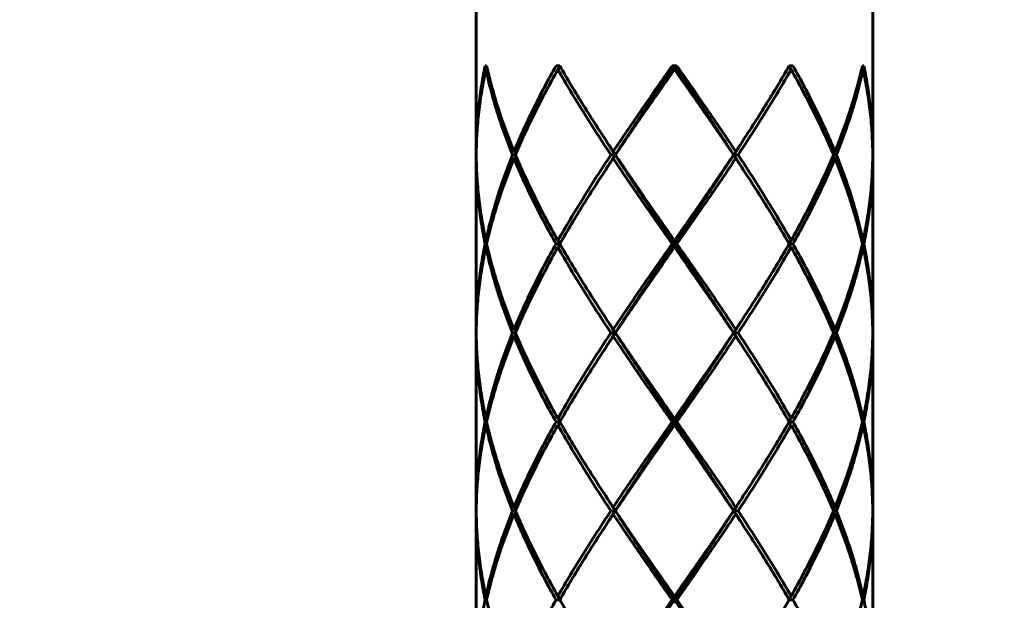
# Model space of a CAD drawing. Units: millimetres. Extents: x 108.1 to 152.1, y 160.6 to 217.5.
# Drawn here: x 124.5 to 125.3, y 186.4 to 186.9 of the extents above; entities that cross this region are included whole.
import ezdxf

# ---------------------------------------------------------------- set-up
doc = ezdxf.new("R2010")
doc.units = ezdxf.units.MM
doc.linetypes.add('K5LT_BASIC', pattern=[0])
doc.linetypes.add('K5LT_THIN', pattern=[0])
doc.layers.add('Системный слой', color=7, linetype='Continuous')
doc.styles.add('KDIMTEXTSTYLE', font='GOST_AU.SHX', dxfattribs={"width": 0.96, "oblique": 15, "height": 5})
doc.styles.add('KTEXTSTYLE', font='GOST_AU.SHX', dxfattribs={"width": 0.96, "height": 5})
doc.dimstyles.new('KDIMSTYLE (0.01)', dxfattribs={"dimtxt": 5, "dimasz": 1, "dimexe": 2, "dimexo": 0, "dimgap": 1, "dimtad": 1, "dimlfac": 100, "dimtxsty": 'KDIMTEXTSTYLE', "dimsah": 1, "dimcen": 0, "dimdle": 1, "dimadec": 0, "dimazin": 0, "dimtfac": 0.667, "dimtmove": 0, "dimatfit": 3, "dimfxl": 1, "dimtvp": 1, "dimtolj": 1, "dimtzin": 0, "dimarcsym": 0})

# ---------------------------------------------------------------- blocks, each defined once
blk = doc.blocks.new('D2')
at = {"layer": 'Системный слой'}
for points in [[(150.72625, 201.37719), (150.06798, 206.37719), (149.40972, 201.37719), (150.06798, 201.87719)], [(150.06798, 160.56719), (150.72625, 165.56719), (150.06798, 165.06719), (149.40972, 165.56719)]]:
    blk.add_hatch(color=7, dxfattribs=at).paths.add_polyline_path(points)
at = {"layer": 'Системный слой', "color": 7, "linetype": 'K5LT_THIN', "lineweight": 18}
for p, q in [((124.58591, 206.37719), (152.06798, 206.37719)), ((149.40972, 201.37719), (150.06798, 206.37719)), ((150.06798, 206.37719), (150.72625, 201.37719)), ((150.06798, 206.37719), (150.06798, 160.56719)), ((150.06798, 201.87719), (149.40972, 201.37719)), ((150.72625, 201.37719), (150.06798, 201.87719)), ((150.06798, 160.56719), (149.40972, 165.56719)), ((149.40972, 165.56719), (150.06798, 165.06719)), ((150.06798, 165.06719), (150.72625, 165.56719)), ((150.72625, 165.56719), (150.06798, 160.56719)), ((121.50549, 160.56719), (152.06798, 160.56719))]:
    blk.add_line(p, q, dxfattribs=at)
blk.add_wipeout([(149.06798, 176.41063), (141.93217, 176.41063), (141.93217, 189.96883), (149.06798, 189.96883)]).dxf.layer = 'Системный слой'
at = {"layer": 'Системный слой', "color": 7, "insert": (142.5334, 176.41063), "char_height": 5, "attachment_point": 1, "rotation": 90, "style": 'KTEXTSTYLE'}
blk.add_mtext('\\H3.5;\\W0.965;\\Q15;\\Q15;\\H5.00;4580', dxfattribs=at)
blk = doc.blocks.new('KDIMARROW_01')
at = {"layer": 'Системный слой'}
blk.add_hatch(color=0, dxfattribs=at).paths.add_polyline_path([(0, 0), (-5, 0.65826), (-4.5, 0), (-5, -0.65826)])
at = {"layer": 'Системный слой', "color": 0, "linetype": 'K5LT_THIN', "lineweight": 18}
for p, q in [((-4.5, 0), (-5, 0.65826)), ((-5, 0.65826), (0, 0)), ((0, 0), (-5, -0.65826)), ((-5, -0.65826), (-4.5, 0)), ((0, 0), (-1, 0))]:
    blk.add_line(p, q, dxfattribs=at)

msp = doc.modelspace()

# ---------------------------------------------------------------- linework, layer by layer
at = {"layer": 'Системный слой', "color": 150, "linetype": 'K5LT_BASIC', "lineweight": 60, "true_color": 0x0080ff}
for p, q in [((124.86091, 186.97693), (124.86091, 186.77746)), ((125.16091, 186.97693), (125.16091, 186.77746)), ((124.86882, 186.84219), (124.8677, 186.84219)), ((124.86825, 186.8396), (124.86928, 186.84015)), ((124.92421, 186.84219), (124.92128, 186.84219)), ((125.01272, 186.84219), (125.00909, 186.84219)), ((125.01091, 186.8396), (125.01091, 186.84219)), ((125.10054, 186.84219), (125.0976, 186.84219)), ((125.15356, 186.8396), (125.15253, 186.84015)), ((125.15411, 186.84219), (125.15299, 186.84219)), ((124.86091, 186.77746), (124.86095, 186.77743)), ((124.89063, 186.77486), (124.88849, 186.77486)), ((124.9661, 186.77486), (124.96283, 186.77486)), ((124.96628, 186.77486), (124.9661, 186.77486)), ((125.05571, 186.77486), (125.05553, 186.77486)), ((125.05898, 186.77486), (125.05571, 186.77486)), ((125.13118, 186.77486), (125.13332, 186.77486)), ((125.16091, 186.77746), (125.16086, 186.77743)), ((124.86091, 186.77227), (124.86095, 186.77229)), ((124.86091, 186.77227), (124.86091, 186.64279)), ((125.16091, 186.77227), (125.16086, 186.77229)), ((125.16091, 186.77227), (125.16091, 186.64279)), ((124.86882, 186.70753), (124.8677, 186.70753)), ((124.86825, 186.71012), (124.86928, 186.70957)), ((124.92421, 186.70753), (124.92128, 186.70753)), ((125.01091, 186.70753), (125.00909, 186.70753)), ((125.01091, 186.71012), (125.01091, 186.70753)), ((125.01091, 186.70493), (125.01091, 186.70753)), ((125.01272, 186.70753), (125.01091, 186.70753)), ((125.10054, 186.70753), (125.0976, 186.70753)), ((125.15356, 186.71012), (125.15253, 186.70957)), ((125.15299, 186.70753), (125.15411, 186.70753)), ((124.86825, 186.70493), (124.86928, 186.70548)), ((125.15356, 186.70493), (125.15253, 186.70548)), ((124.86091, 186.64279), (124.86095, 186.64277)), ((124.89063, 186.64019), (124.88849, 186.64019)), ((124.9661, 186.64019), (124.96283, 186.64019)), ((124.96628, 186.64019), (124.9661, 186.64019)), ((125.05571, 186.64019), (125.05553, 186.64019)), ((125.05898, 186.64019), (125.05571, 186.64019)), ((125.13332, 186.64019), (125.13118, 186.64019)), ((125.16091, 186.64279), (125.16086, 186.64277)), ((124.86091, 186.6376), (124.86095, 186.63762)), ((124.86091, 186.6376), (124.86091, 186.50812)), ((125.16091, 186.6376), (125.16086, 186.63762)), ((125.16091, 186.6376), (125.16091, 186.50812)), ((124.86882, 186.57286), (124.8677, 186.57286)), ((124.86825, 186.57546), (124.86928, 186.57491)), ((124.92421, 186.57286), (124.92128, 186.57286)), ((125.01091, 186.57286), (125.00909, 186.57286)), ((125.01091, 186.57546), (125.01091, 186.57286)), ((125.01091, 186.57027), (125.01091, 186.57286)), ((125.01272, 186.57286), (125.01091, 186.57286)), ((125.10054, 186.57286), (125.0976, 186.57286)), ((125.15253, 186.57491), (125.15356, 186.57546)), ((125.15411, 186.57286), (125.15299, 186.57286)), ((124.86825, 186.57027), (124.86928, 186.57082)), ((125.15253, 186.57082), (125.15356, 186.57027)), ((124.86091, 186.50812), (124.86095, 186.5081)), ((124.89063, 186.50553), (124.88849, 186.50553)), ((124.9661, 186.50553), (124.96283, 186.50553)), ((124.96628, 186.50553), (124.9661, 186.50553)), ((125.05571, 186.50553), (125.05553, 186.50553)), ((125.05898, 186.50553), (125.05571, 186.50553)), ((125.13332, 186.50553), (125.13118, 186.50553)), ((125.16086, 186.5081), (125.16091, 186.50812)), ((124.86091, 186.50293), (124.86095, 186.50295)), ((124.86091, 186.50293), (124.86091, 186.37346)), ((125.16086, 186.50295), (125.16091, 186.50293)), ((125.16091, 186.50293), (125.16091, 186.37346)), ((124.86882, 186.43819), (124.8677, 186.43819)), ((124.86825, 186.44079), (124.86928, 186.44024)), ((124.92421, 186.43819), (124.92128, 186.43819)), ((125.01091, 186.43819), (125.00909, 186.43819)), ((125.01091, 186.44079), (125.01091, 186.43819)), ((125.01272, 186.43819), (125.01091, 186.43819)), ((125.01091, 186.4356), (125.01091, 186.43819)), ((125.10054, 186.43819), (125.0976, 186.43819)), ((125.15356, 186.44079), (125.15253, 186.44024)), ((125.15411, 186.43819), (125.15299, 186.43819))]:
    msp.add_line(p, q, dxfattribs=at)
for centre, radius, start, end in [((124.81134, 186.89868), 0.14865, 301.74458, 302.52479), ((125.21047, 186.89868), 0.14865, 237.47521, 238.25542), ((124.81136, 186.51641), 0.14861, 57.47512, 58.25551), ((124.81134, 186.38171), 0.14865, 57.47521, 58.25542), ((125.21045, 186.38174), 0.14861, 121.74449, 122.52488)]:
    msp.add_arc(centre, radius, start, end, dxfattribs=at)
for points in [[(124.8677, 186.84219), (124.86657, 186.8368), (124.8646, 186.82601), (124.86247, 186.80982), (124.86119, 186.79364), (124.86091, 186.78285), (124.86091, 186.77746)], [(124.86882, 186.84219), (124.87003, 186.8368), (124.87272, 186.82601), (124.87754, 186.80982), (124.88313, 186.79364), (124.88733, 186.78285), (124.88955, 186.77746)], [(124.92128, 186.84219), (124.91825, 186.8368), (124.91236, 186.82601), (124.9041, 186.80982), (124.89644, 186.79364), (124.89177, 186.78285), (124.88955, 186.77746)], [(124.92274, 186.8396), (124.9234, 186.84016), (124.92406, 186.84074), (124.92471, 186.84132)], [(124.92421, 186.84219), (124.92706, 186.83721), (124.9329, 186.82723), (124.94204, 186.81227), (124.95151, 186.79731), (124.95802, 186.78733), (124.96131, 186.78234)], [(125.00909, 186.84219), (125.00531, 186.8368), (124.99777, 186.82601), (124.98652, 186.80982), (124.97541, 186.79364), (124.96814, 186.78285), (124.96455, 186.77746)], [(124.9661, 186.77486), (124.96971, 186.78047), (124.97702, 186.79169), (124.9882, 186.80853), (124.99952, 186.82536), (125.00711, 186.83658), (125.01091, 186.84219)], [(125.05571, 186.77486), (125.0521, 186.78047), (125.04479, 186.79169), (125.03361, 186.80853), (125.02229, 186.82536), (125.0147, 186.83658), (125.01091, 186.84219)], [(125.01272, 186.84219), (125.0165, 186.8368), (125.02404, 186.82601), (125.03529, 186.80982), (125.0464, 186.79364), (125.05367, 186.78285), (125.05726, 186.77746)], [(125.0976, 186.84219), (125.09475, 186.83721), (125.08891, 186.82723), (125.07977, 186.81227), (125.0703, 186.79731), (125.06379, 186.78733), (125.0605, 186.78234)], [(125.09907, 186.8396), (125.09841, 186.84016), (125.09775, 186.84074), (125.0971, 186.84132)], [(125.10054, 186.84219), (125.10356, 186.8368), (125.10945, 186.82601), (125.11771, 186.80982), (125.12537, 186.79364), (125.13004, 186.78285), (125.13226, 186.77746)], [(125.15299, 186.84219), (125.15178, 186.8368), (125.14909, 186.82601), (125.14427, 186.80982), (125.13869, 186.79364), (125.13448, 186.78285), (125.13226, 186.77746)], [(125.15411, 186.84219), (125.15524, 186.8368), (125.15721, 186.82601), (125.15934, 186.80982), (125.16062, 186.79364), (125.16091, 186.78285), (125.16091, 186.77746)], [(124.86825, 186.8396), (124.86708, 186.8342), (124.86502, 186.82341), (124.86276, 186.80723), (124.86134, 186.79105), (124.86096, 186.78026), (124.86092, 186.77486)], [(124.86825, 186.8396), (124.86941, 186.8342), (124.87202, 186.82341), (124.87672, 186.80723), (124.88218, 186.79105), (124.88631, 186.78026), (124.88849, 186.77486)], [(124.92274, 186.8396), (124.91968, 186.8342), (124.91374, 186.82341), (124.90538, 186.80723), (124.89763, 186.79105), (124.89289, 186.78026), (124.89063, 186.77486)], [(124.92274, 186.8396), (124.92579, 186.8342), (124.93207, 186.82341), (124.94193, 186.80723), (124.95219, 186.79105), (124.95925, 186.78026), (124.96283, 186.77486)], [(125.01091, 186.8396), (125.00713, 186.8342), (124.99958, 186.82341), (124.98832, 186.80723), (124.97718, 186.79105), (124.96989, 186.78026), (124.96628, 186.77486)], [(125.01091, 186.8396), (125.01468, 186.8342), (125.02223, 186.82341), (125.0335, 186.80723), (125.04463, 186.79105), (125.05192, 186.78026), (125.05553, 186.77486)], [(125.09907, 186.8396), (125.09602, 186.8342), (125.08974, 186.82341), (125.07988, 186.80723), (125.06962, 186.79105), (125.06256, 186.78026), (125.05898, 186.77486)], [(125.09907, 186.8396), (125.10213, 186.8342), (125.10807, 186.82341), (125.11643, 186.80723), (125.12419, 186.79105), (125.12893, 186.78026), (125.13118, 186.77486)], [(125.15356, 186.8396), (125.1524, 186.8342), (125.14979, 186.82341), (125.14509, 186.80723), (125.13963, 186.79105), (125.1355, 186.78026), (125.13332, 186.77486)], [(125.15356, 186.8396), (125.15473, 186.8342), (125.15679, 186.82341), (125.15906, 186.80723), (125.16047, 186.79105), (125.16085, 186.78026), (125.16089, 186.77486)], [(124.96131, 186.78234), (124.96239, 186.78071), (124.96347, 186.77908), (124.96455, 186.77746)], [(124.9661, 186.77486), (124.96449, 186.77735), (124.9629, 186.77985), (124.96131, 186.78234)], [(125.05571, 186.77486), (125.05732, 186.77735), (125.05891, 186.77985), (125.0605, 186.78234)], [(125.0605, 186.78234), (125.05942, 186.78071), (125.05834, 186.77908), (125.05726, 186.77746)], [(124.86092, 186.77486), (124.86096, 186.76947), (124.86134, 186.75868), (124.86276, 186.74249), (124.86502, 186.72631), (124.86708, 186.71552), (124.86825, 186.71012)], [(124.88849, 186.77486), (124.88631, 186.76947), (124.88218, 186.75868), (124.87672, 186.74249), (124.87202, 186.72631), (124.86941, 186.71552), (124.86825, 186.71012)], [(124.88955, 186.77746), (124.89013, 186.7771), (124.8907, 186.77674), (124.89127, 186.77638)], [(124.89063, 186.77486), (124.89289, 186.76947), (124.89763, 186.75868), (124.90538, 186.74249), (124.91374, 186.72631), (124.91968, 186.71552), (124.92274, 186.71012)], [(124.96283, 186.77486), (124.95925, 186.76947), (124.95219, 186.75868), (124.94193, 186.74249), (124.93207, 186.72631), (124.92579, 186.71552), (124.92274, 186.71012)], [(124.96131, 186.76738), (124.9629, 186.76987), (124.96449, 186.77237), (124.9661, 186.77486)], [(124.96455, 186.77746), (124.96507, 186.77662), (124.96559, 186.77575), (124.9661, 186.77486)], [(124.96455, 186.77227), (124.96507, 186.77311), (124.96559, 186.77397), (124.9661, 186.77486)], [(125.01091, 186.70753), (125.00711, 186.71314), (124.99952, 186.72436), (124.9882, 186.74119), (124.97702, 186.75803), (124.96971, 186.76925), (124.9661, 186.77486)], [(124.96628, 186.77486), (124.96989, 186.76947), (124.97718, 186.75868), (124.98832, 186.74249), (124.99958, 186.72631), (125.00713, 186.71552), (125.01091, 186.71012)], [(125.05553, 186.77486), (125.05192, 186.76947), (125.04463, 186.75868), (125.0335, 186.74249), (125.02223, 186.72631), (125.01468, 186.71552), (125.01091, 186.71012)], [(125.01091, 186.70753), (125.0147, 186.71314), (125.02229, 186.72436), (125.03361, 186.74119), (125.04479, 186.75803), (125.0521, 186.76925), (125.05571, 186.77486)], [(125.05571, 186.77486), (125.05622, 186.77575), (125.05674, 186.77662), (125.05726, 186.77746)], [(125.0605, 186.76738), (125.05891, 186.76987), (125.05732, 186.77237), (125.05571, 186.77486)], [(125.05571, 186.77486), (125.05622, 186.77397), (125.05674, 186.77311), (125.05726, 186.77227)], [(125.05898, 186.77486), (125.06256, 186.76947), (125.06962, 186.75868), (125.07988, 186.74249), (125.08974, 186.72631), (125.09602, 186.71552), (125.09907, 186.71012)], [(125.13118, 186.77486), (125.12893, 186.76947), (125.12419, 186.75868), (125.11643, 186.74249), (125.10807, 186.72631), (125.10213, 186.71552), (125.09907, 186.71012)], [(125.13226, 186.77746), (125.13169, 186.7771), (125.13111, 186.77674), (125.13054, 186.77638)], [(125.13332, 186.77486), (125.1355, 186.76947), (125.13963, 186.75868), (125.14509, 186.74249), (125.14979, 186.72631), (125.1524, 186.71552), (125.15356, 186.71012)], [(125.16089, 186.77486), (125.16085, 186.76947), (125.16047, 186.75868), (125.15906, 186.74249), (125.15679, 186.72631), (125.15473, 186.71552), (125.15356, 186.71012)], [(124.86091, 186.77227), (124.86091, 186.76687), (124.86119, 186.75608), (124.86247, 186.7399), (124.8646, 186.72371), (124.86657, 186.71292), (124.8677, 186.70753)], [(124.88955, 186.77227), (124.88733, 186.76687), (124.88313, 186.75608), (124.87754, 186.7399), (124.87272, 186.72371), (124.87003, 186.71292), (124.86882, 186.70753)], [(124.88955, 186.77227), (124.89177, 186.76687), (124.89644, 186.75608), (124.9041, 186.7399), (124.91236, 186.72371), (124.91825, 186.71292), (124.92128, 186.70753)], [(124.96131, 186.76738), (124.95802, 186.76239), (124.95151, 186.75242), (124.94204, 186.73745), (124.9329, 186.72249), (124.92706, 186.71252), (124.92421, 186.70753)], [(124.96455, 186.77227), (124.96347, 186.77064), (124.96239, 186.76901), (124.96131, 186.76738)], [(124.96455, 186.77227), (124.96814, 186.76687), (124.97541, 186.75608), (124.98652, 186.7399), (124.99777, 186.72371), (125.00531, 186.71292), (125.00909, 186.70753)], [(125.05726, 186.77227), (125.05367, 186.76687), (125.0464, 186.75608), (125.03529, 186.7399), (125.02404, 186.72371), (125.0165, 186.71292), (125.01272, 186.70753)], [(125.05726, 186.77227), (125.05834, 186.77064), (125.05942, 186.76901), (125.0605, 186.76738)], [(125.0605, 186.76738), (125.06379, 186.76239), (125.0703, 186.75242), (125.07977, 186.73745), (125.08891, 186.72249), (125.09475, 186.71252), (125.0976, 186.70753)], [(125.13226, 186.77227), (125.13004, 186.76687), (125.12537, 186.75608), (125.11771, 186.7399), (125.10945, 186.72371), (125.10356, 186.71292), (125.10054, 186.70753)], [(125.13226, 186.77227), (125.13448, 186.76687), (125.13869, 186.75608), (125.14427, 186.7399), (125.14909, 186.72371), (125.15178, 186.71292), (125.15299, 186.70753)], [(125.16091, 186.77227), (125.16091, 186.76687), (125.16062, 186.75608), (125.15934, 186.7399), (125.15721, 186.72371), (125.15524, 186.71292), (125.15411, 186.70753)], [(124.8677, 186.70753), (124.86657, 186.70213), (124.8646, 186.69134), (124.86247, 186.67516), (124.86119, 186.65897), (124.86091, 186.64818), (124.86091, 186.64279)], [(124.86882, 186.70753), (124.87003, 186.70213), (124.87272, 186.69134), (124.87754, 186.67516), (124.88313, 186.65897), (124.88733, 186.64818), (124.88955, 186.64279)], [(124.92128, 186.70753), (124.91825, 186.70213), (124.91236, 186.69134), (124.9041, 186.67516), (124.89644, 186.65897), (124.89177, 186.64818), (124.88955, 186.64279)], [(124.92274, 186.71012), (124.9234, 186.70956), (124.92406, 186.70898), (124.92471, 186.7084)], [(124.92274, 186.70493), (124.9234, 186.7055), (124.92406, 186.70607), (124.92471, 186.70666)], [(124.92421, 186.70753), (124.92706, 186.70254), (124.9329, 186.69256), (124.94204, 186.6776), (124.95151, 186.66264), (124.95802, 186.65266), (124.96131, 186.64768)], [(125.00909, 186.70753), (125.00531, 186.70213), (124.99777, 186.69134), (124.98652, 186.67516), (124.97541, 186.65897), (124.96814, 186.64818), (124.96455, 186.64279)], [(124.9661, 186.64019), (124.96971, 186.64581), (124.97702, 186.65703), (124.9882, 186.67386), (124.99952, 186.69069), (125.00711, 186.70192), (125.01091, 186.70753)], [(125.05571, 186.64019), (125.0521, 186.64581), (125.04479, 186.65703), (125.03361, 186.67386), (125.02229, 186.69069), (125.0147, 186.70192), (125.01091, 186.70753)], [(125.01272, 186.70753), (125.0165, 186.70213), (125.02404, 186.69134), (125.03529, 186.67516), (125.0464, 186.65897), (125.05367, 186.64818), (125.05726, 186.64279)], [(125.0976, 186.70753), (125.09475, 186.70254), (125.08891, 186.69256), (125.07977, 186.6776), (125.0703, 186.66264), (125.06379, 186.65266), (125.0605, 186.64768)], [(125.0971, 186.7084), (125.09775, 186.70898), (125.09841, 186.70956), (125.09907, 186.71012)], [(125.0971, 186.70666), (125.09775, 186.70607), (125.09841, 186.7055), (125.09907, 186.70493)], [(125.10054, 186.70753), (125.10356, 186.70213), (125.10945, 186.69134), (125.11771, 186.67516), (125.12537, 186.65897), (125.13004, 186.64818), (125.13226, 186.64279)], [(125.15299, 186.70753), (125.15178, 186.70213), (125.14909, 186.69134), (125.14427, 186.67516), (125.13869, 186.65897), (125.13448, 186.64818), (125.13226, 186.64279)], [(125.15411, 186.70753), (125.15524, 186.70213), (125.15721, 186.69134), (125.15934, 186.67516), (125.16062, 186.65897), (125.16091, 186.64818), (125.16091, 186.64279)], [(124.86825, 186.70493), (124.86708, 186.69954), (124.86502, 186.68875), (124.86276, 186.67256), (124.86134, 186.65638), (124.86096, 186.64559), (124.86092, 186.64019)], [(124.86825, 186.70493), (124.86941, 186.69954), (124.87202, 186.68875), (124.87672, 186.67256), (124.88218, 186.65638), (124.88631, 186.64559), (124.88849, 186.64019)], [(124.92274, 186.70493), (124.91968, 186.69954), (124.91374, 186.68875), (124.90538, 186.67256), (124.89763, 186.65638), (124.89289, 186.64559), (124.89063, 186.64019)], [(124.92274, 186.70493), (124.92579, 186.69954), (124.93207, 186.68875), (124.94193, 186.67256), (124.95219, 186.65638), (124.95925, 186.64559), (124.96283, 186.64019)], [(125.01091, 186.70493), (125.00713, 186.69954), (124.99958, 186.68875), (124.98832, 186.67256), (124.97718, 186.65638), (124.96989, 186.64559), (124.96628, 186.64019)], [(125.01091, 186.70493), (125.01468, 186.69954), (125.02223, 186.68875), (125.0335, 186.67256), (125.04463, 186.65638), (125.05192, 186.64559), (125.05553, 186.64019)], [(125.09907, 186.70493), (125.09602, 186.69954), (125.08974, 186.68875), (125.07988, 186.67256), (125.06962, 186.65638), (125.06256, 186.64559), (125.05898, 186.64019)], [(125.09907, 186.70493), (125.10213, 186.69954), (125.10807, 186.68875), (125.11643, 186.67256), (125.12419, 186.65638), (125.12893, 186.64559), (125.13118, 186.64019)], [(125.15356, 186.70493), (125.1524, 186.69954), (125.14979, 186.68875), (125.14509, 186.67256), (125.13963, 186.65638), (125.1355, 186.64559), (125.13332, 186.64019)], [(125.15356, 186.70493), (125.15473, 186.69954), (125.15679, 186.68875), (125.15906, 186.67256), (125.16047, 186.65638), (125.16085, 186.64559), (125.16089, 186.64019)], [(124.9661, 186.64019), (124.96449, 186.64269), (124.9629, 186.64518), (124.96131, 186.64768)], [(124.96131, 186.64768), (124.96239, 186.64605), (124.96347, 186.64442), (124.96455, 186.64279)], [(125.05571, 186.64019), (125.05732, 186.64269), (125.05891, 186.64518), (125.0605, 186.64768)], [(125.0605, 186.64768), (125.05942, 186.64605), (125.05834, 186.64442), (125.05726, 186.64279)], [(124.86092, 186.64019), (124.86096, 186.6348), (124.86134, 186.62401), (124.86276, 186.60782), (124.86502, 186.59164), (124.86708, 186.58085), (124.86825, 186.57546)], [(124.88849, 186.64019), (124.88631, 186.6348), (124.88218, 186.62401), (124.87672, 186.60782), (124.87202, 186.59164), (124.86941, 186.58085), (124.86825, 186.57546)], [(124.89063, 186.64019), (124.89289, 186.6348), (124.89763, 186.62401), (124.90538, 186.60782), (124.91374, 186.59164), (124.91968, 186.58085), (124.92274, 186.57546)], [(124.96283, 186.64019), (124.95925, 186.6348), (124.95219, 186.62401), (124.94193, 186.60782), (124.93207, 186.59164), (124.92579, 186.58085), (124.92274, 186.57546)], [(124.96131, 186.63271), (124.9629, 186.63521), (124.96449, 186.6377), (124.9661, 186.64019)], [(124.96455, 186.64279), (124.96507, 186.64195), (124.96559, 186.64108), (124.9661, 186.64019)], [(124.96455, 186.6376), (124.96507, 186.63844), (124.96559, 186.6393), (124.9661, 186.64019)], [(125.01091, 186.57286), (125.00711, 186.57847), (124.99952, 186.58969), (124.9882, 186.60653), (124.97702, 186.62336), (124.96971, 186.63458), (124.9661, 186.64019)], [(124.96628, 186.64019), (124.96989, 186.6348), (124.97718, 186.62401), (124.98832, 186.60782), (124.99958, 186.59164), (125.00713, 186.58085), (125.01091, 186.57546)], [(125.05553, 186.64019), (125.05192, 186.6348), (125.04463, 186.62401), (125.0335, 186.60782), (125.02223, 186.59164), (125.01468, 186.58085), (125.01091, 186.57546)], [(125.01091, 186.57286), (125.0147, 186.57847), (125.02229, 186.58969), (125.03361, 186.60653), (125.04479, 186.62336), (125.0521, 186.63458), (125.05571, 186.64019)], [(125.05571, 186.64019), (125.05622, 186.64108), (125.05674, 186.64195), (125.05726, 186.64279)], [(125.0605, 186.63271), (125.05891, 186.63521), (125.05732, 186.6377), (125.05571, 186.64019)], [(125.05726, 186.6376), (125.05674, 186.63844), (125.05622, 186.6393), (125.05571, 186.64019)], [(125.05898, 186.64019), (125.06256, 186.6348), (125.06962, 186.62401), (125.07988, 186.60782), (125.08974, 186.59164), (125.09602, 186.58085), (125.09907, 186.57546)], [(125.13118, 186.64019), (125.12893, 186.6348), (125.12419, 186.62401), (125.11643, 186.60782), (125.10807, 186.59164), (125.10213, 186.58085), (125.09907, 186.57546)], [(125.13054, 186.64171), (125.13111, 186.64208), (125.13169, 186.64243), (125.13226, 186.64279)], [(125.13332, 186.64019), (125.1355, 186.6348), (125.13963, 186.62401), (125.14509, 186.60782), (125.14979, 186.59164), (125.1524, 186.58085), (125.15356, 186.57546)], [(125.16089, 186.64019), (125.16085, 186.6348), (125.16047, 186.62401), (125.15906, 186.60782), (125.15679, 186.59164), (125.15473, 186.58085), (125.15356, 186.57546)], [(124.86091, 186.6376), (124.86091, 186.6322), (124.86119, 186.62141), (124.86247, 186.60523), (124.8646, 186.58905), (124.86657, 186.57826), (124.8677, 186.57286)], [(124.88955, 186.6376), (124.88733, 186.6322), (124.88313, 186.62141), (124.87754, 186.60523), (124.87272, 186.58905), (124.87003, 186.57826), (124.86882, 186.57286)], [(124.88955, 186.6376), (124.89013, 186.63795), (124.8907, 186.63831), (124.89127, 186.63868)], [(124.88955, 186.6376), (124.89177, 186.6322), (124.89644, 186.62141), (124.9041, 186.60523), (124.91236, 186.58905), (124.91825, 186.57826), (124.92128, 186.57286)], [(124.96131, 186.63271), (124.95802, 186.62773), (124.95151, 186.61775), (124.94204, 186.60279), (124.9329, 186.58782), (124.92706, 186.57785), (124.92421, 186.57286)], [(124.96455, 186.6376), (124.96347, 186.63597), (124.96239, 186.63434), (124.96131, 186.63271)], [(124.96455, 186.6376), (124.96814, 186.6322), (124.97541, 186.62141), (124.98652, 186.60523), (124.99777, 186.58905), (125.00531, 186.57826), (125.00909, 186.57286)], [(125.05726, 186.6376), (125.05367, 186.6322), (125.0464, 186.62141), (125.03529, 186.60523), (125.02404, 186.58905), (125.0165, 186.57826), (125.01272, 186.57286)], [(125.05726, 186.6376), (125.05834, 186.63597), (125.05942, 186.63434), (125.0605, 186.63271)], [(125.0605, 186.63271), (125.06379, 186.62773), (125.0703, 186.61775), (125.07977, 186.60279), (125.08891, 186.58782), (125.09475, 186.57785), (125.0976, 186.57286)], [(125.13226, 186.6376), (125.13004, 186.6322), (125.12537, 186.62141), (125.11771, 186.60523), (125.10945, 186.58905), (125.10356, 186.57826), (125.10054, 186.57286)], [(125.13054, 186.63868), (125.13111, 186.63831), (125.13169, 186.63795), (125.13226, 186.6376)], [(125.13226, 186.6376), (125.13448, 186.6322), (125.13869, 186.62141), (125.14427, 186.60523), (125.14909, 186.58905), (125.15178, 186.57826), (125.15299, 186.57286)], [(125.16091, 186.6376), (125.16091, 186.6322), (125.16062, 186.62141), (125.15934, 186.60523), (125.15721, 186.58905), (125.15524, 186.57826), (125.15411, 186.57286)], [(124.8677, 186.57286), (124.86657, 186.56747), (124.8646, 186.55668), (124.86247, 186.54049), (124.86119, 186.52431), (124.86091, 186.51352), (124.86091, 186.50812)], [(124.86882, 186.57286), (124.87003, 186.56747), (124.87272, 186.55668), (124.87754, 186.54049), (124.88313, 186.52431), (124.88733, 186.51352), (124.88955, 186.50812)], [(124.92128, 186.57286), (124.91825, 186.56747), (124.91236, 186.55668), (124.9041, 186.54049), (124.89644, 186.52431), (124.89177, 186.51352), (124.88955, 186.50812)], [(124.92274, 186.57546), (124.9234, 186.57489), (124.92406, 186.57432), (124.92471, 186.57373)], [(124.92471, 186.57199), (124.92406, 186.5714), (124.9234, 186.57083), (124.92274, 186.57027)], [(124.92421, 186.57286), (124.92706, 186.56787), (124.9329, 186.5579), (124.94204, 186.54294), (124.95151, 186.52797), (124.95802, 186.518), (124.96131, 186.51301)], [(125.00909, 186.57286), (125.00531, 186.56747), (124.99777, 186.55668), (124.98652, 186.54049), (124.97541, 186.52431), (124.96814, 186.51352), (124.96455, 186.50812)], [(124.9661, 186.50553), (124.96971, 186.51114), (124.97702, 186.52236), (124.9882, 186.53919), (124.99952, 186.55603), (125.00711, 186.56725), (125.01091, 186.57286)], [(125.05571, 186.50553), (125.0521, 186.51114), (125.04479, 186.52236), (125.03361, 186.53919), (125.02229, 186.55603), (125.0147, 186.56725), (125.01091, 186.57286)], [(125.01272, 186.57286), (125.0165, 186.56747), (125.02404, 186.55668), (125.03529, 186.54049), (125.0464, 186.52431), (125.05367, 186.51352), (125.05726, 186.50812)], [(125.0976, 186.57286), (125.09475, 186.56787), (125.08891, 186.5579), (125.07977, 186.54294), (125.0703, 186.52797), (125.06379, 186.518), (125.0605, 186.51301)], [(125.0971, 186.57373), (125.09775, 186.57432), (125.09841, 186.57489), (125.09907, 186.57546)], [(125.0971, 186.57199), (125.09775, 186.5714), (125.09841, 186.57083), (125.09907, 186.57027)], [(125.10054, 186.57286), (125.10356, 186.56747), (125.10945, 186.55668), (125.11771, 186.54049), (125.12537, 186.52431), (125.13004, 186.51352), (125.13226, 186.50812)], [(125.15299, 186.57286), (125.15178, 186.56747), (125.14909, 186.55668), (125.14427, 186.54049), (125.13869, 186.52431), (125.13448, 186.51352), (125.13226, 186.50812)], [(125.15411, 186.57286), (125.15524, 186.56747), (125.15721, 186.55668), (125.15934, 186.54049), (125.16062, 186.52431), (125.16091, 186.51352), (125.16091, 186.50812)], [(124.86825, 186.57027), (124.86708, 186.56487), (124.86502, 186.55408), (124.86276, 186.5379), (124.86134, 186.52171), (124.86096, 186.51092), (124.86092, 186.50553)], [(124.86825, 186.57027), (124.86941, 186.56487), (124.87202, 186.55408), (124.87672, 186.5379), (124.88218, 186.52171), (124.88631, 186.51092), (124.88849, 186.50553)], [(124.92274, 186.57027), (124.91968, 186.56487), (124.91374, 186.55408), (124.90538, 186.5379), (124.89763, 186.52171), (124.89289, 186.51092), (124.89063, 186.50553)], [(124.92274, 186.57027), (124.92579, 186.56487), (124.93207, 186.55408), (124.94193, 186.5379), (124.95219, 186.52171), (124.95925, 186.51092), (124.96283, 186.50553)], [(125.01091, 186.57027), (125.00713, 186.56487), (124.99958, 186.55408), (124.98832, 186.5379), (124.97718, 186.52171), (124.96989, 186.51092), (124.96628, 186.50553)], [(125.01091, 186.57027), (125.01468, 186.56487), (125.02223, 186.55408), (125.0335, 186.5379), (125.04463, 186.52171), (125.05192, 186.51092), (125.05553, 186.50553)], [(125.09907, 186.57027), (125.09602, 186.56487), (125.08974, 186.55408), (125.07988, 186.5379), (125.06962, 186.52171), (125.06256, 186.51092), (125.05898, 186.50553)], [(125.09907, 186.57027), (125.10213, 186.56487), (125.10807, 186.55408), (125.11643, 186.5379), (125.12419, 186.52171), (125.12893, 186.51092), (125.13118, 186.50553)], [(125.15356, 186.57027), (125.1524, 186.56487), (125.14979, 186.55408), (125.14509, 186.5379), (125.13963, 186.52171), (125.1355, 186.51092), (125.13332, 186.50553)], [(125.15356, 186.57027), (125.15473, 186.56487), (125.15679, 186.55408), (125.15906, 186.5379), (125.16047, 186.52171), (125.16085, 186.51092), (125.16089, 186.50553)], [(124.9661, 186.50553), (124.96449, 186.50802), (124.9629, 186.51052), (124.96131, 186.51301)], [(124.96131, 186.51301), (124.96239, 186.51138), (124.96347, 186.50975), (124.96455, 186.50812)], [(125.05571, 186.50553), (125.05732, 186.50802), (125.05891, 186.51052), (125.0605, 186.51301)], [(125.0605, 186.51301), (125.05942, 186.51138), (125.05834, 186.50975), (125.05726, 186.50812)], [(124.86092, 186.50553), (124.86096, 186.50013), (124.86134, 186.48934), (124.86276, 186.47316), (124.86502, 186.45697), (124.86708, 186.44618), (124.86825, 186.44079)], [(124.88849, 186.50553), (124.88631, 186.50013), (124.88218, 186.48934), (124.87672, 186.47316), (124.87202, 186.45697), (124.86941, 186.44618), (124.86825, 186.44079)], [(124.89063, 186.50553), (124.89289, 186.50013), (124.89763, 186.48934), (124.90538, 186.47316), (124.91374, 186.45697), (124.91968, 186.44618), (124.92274, 186.44079)], [(124.96283, 186.50553), (124.95925, 186.50013), (124.95219, 186.48934), (124.94193, 186.47316), (124.93207, 186.45697), (124.92579, 186.44618), (124.92274, 186.44079)], [(124.96131, 186.49805), (124.9629, 186.50054), (124.96449, 186.50303), (124.9661, 186.50553)], [(124.96455, 186.50812), (124.96507, 186.50728), (124.96559, 186.50642), (124.9661, 186.50553)], [(124.9661, 186.50553), (124.96559, 186.50464), (124.96507, 186.50377), (124.96455, 186.50293)], [(125.01091, 186.43819), (125.00711, 186.44381), (124.99952, 186.45503), (124.9882, 186.47186), (124.97702, 186.48869), (124.96971, 186.49992), (124.9661, 186.50553)], [(124.96628, 186.50553), (124.96989, 186.50013), (124.97718, 186.48934), (124.98832, 186.47316), (124.99958, 186.45697), (125.00713, 186.44618), (125.01091, 186.44079)], [(125.01091, 186.43819), (125.0147, 186.44381), (125.02229, 186.45503), (125.03361, 186.47186), (125.04479, 186.48869), (125.0521, 186.49992), (125.05571, 186.50553)], [(125.05553, 186.50553), (125.05192, 186.50013), (125.04463, 186.48934), (125.0335, 186.47316), (125.02223, 186.45697), (125.01468, 186.44618), (125.01091, 186.44079)], [(125.05726, 186.50812), (125.05674, 186.50728), (125.05622, 186.50642), (125.05571, 186.50553)], [(125.0605, 186.49805), (125.05891, 186.50054), (125.05732, 186.50303), (125.05571, 186.50553)], [(125.05726, 186.50293), (125.05674, 186.50377), (125.05622, 186.50464), (125.05571, 186.50553)], [(125.05898, 186.50553), (125.06256, 186.50013), (125.06962, 186.48934), (125.07988, 186.47316), (125.08974, 186.45697), (125.09602, 186.44618), (125.09907, 186.44079)], [(125.13118, 186.50553), (125.12893, 186.50013), (125.12419, 186.48934), (125.11643, 186.47316), (125.10807, 186.45697), (125.10213, 186.44618), (125.09907, 186.44079)], [(125.13332, 186.50553), (125.1355, 186.50013), (125.13963, 186.48934), (125.14509, 186.47316), (125.14979, 186.45697), (125.1524, 186.44618), (125.15356, 186.44079)], [(125.16089, 186.50553), (125.16085, 186.50013), (125.16047, 186.48934), (125.15906, 186.47316), (125.15679, 186.45697), (125.15473, 186.44618), (125.15356, 186.44079)], [(124.86091, 186.50293), (124.86091, 186.49754), (124.86119, 186.48675), (124.86247, 186.47056), (124.8646, 186.45438), (124.86657, 186.44359), (124.8677, 186.43819)], [(124.88955, 186.50293), (124.88733, 186.49754), (124.88313, 186.48675), (124.87754, 186.47056), (124.87272, 186.45438), (124.87003, 186.44359), (124.86882, 186.43819)], [(124.88955, 186.50293), (124.89013, 186.50329), (124.8907, 186.50365), (124.89127, 186.50401)], [(124.88955, 186.50293), (124.89177, 186.49754), (124.89644, 186.48675), (124.9041, 186.47056), (124.91236, 186.45438), (124.91825, 186.44359), (124.92128, 186.43819)], [(124.96131, 186.49805), (124.95802, 186.49306), (124.95151, 186.48308), (124.94204, 186.46812), (124.9329, 186.45316), (124.92706, 186.44318), (124.92421, 186.43819)], [(124.96455, 186.50293), (124.96347, 186.5013), (124.96239, 186.49968), (124.96131, 186.49805)], [(124.96455, 186.50293), (124.96814, 186.49754), (124.97541, 186.48675), (124.98652, 186.47056), (124.99777, 186.45438), (125.00531, 186.44359), (125.00909, 186.43819)], [(125.05726, 186.50293), (125.05367, 186.49754), (125.0464, 186.48675), (125.03529, 186.47056), (125.02404, 186.45438), (125.0165, 186.44359), (125.01272, 186.43819)], [(125.05726, 186.50293), (125.05834, 186.5013), (125.05942, 186.49968), (125.0605, 186.49805)], [(125.0605, 186.49805), (125.06379, 186.49306), (125.0703, 186.48308), (125.07977, 186.46812), (125.08891, 186.45316), (125.09475, 186.44318), (125.0976, 186.43819)], [(125.13226, 186.50293), (125.13004, 186.49754), (125.12537, 186.48675), (125.11771, 186.47056), (125.10945, 186.45438), (125.10356, 186.44359), (125.10054, 186.43819)], [(125.13226, 186.50293), (125.13169, 186.50329), (125.13111, 186.50365), (125.13054, 186.50401)], [(125.13226, 186.50293), (125.13448, 186.49754), (125.13869, 186.48675), (125.14427, 186.47056), (125.14909, 186.45438), (125.15178, 186.44359), (125.15299, 186.43819)], [(125.16091, 186.50293), (125.16091, 186.49754), (125.16062, 186.48675), (125.15934, 186.47056), (125.15721, 186.45438), (125.15524, 186.44359), (125.15411, 186.43819)], [(124.8677, 186.43819), (124.86657, 186.4328), (124.8646, 186.42201), (124.86247, 186.40582), (124.86119, 186.38964), (124.86091, 186.37885), (124.86091, 186.37346)], [(124.86882, 186.43819), (124.87003, 186.4328), (124.87272, 186.42201), (124.87754, 186.40582), (124.88313, 186.38964), (124.88733, 186.37885), (124.88955, 186.37346)], [(124.92128, 186.43819), (124.91825, 186.4328), (124.91236, 186.42201), (124.9041, 186.40582), (124.89644, 186.38964), (124.89177, 186.37885), (124.88955, 186.37346)], [(124.92274, 186.44079), (124.9234, 186.44023), (124.92406, 186.43965), (124.92471, 186.43907)], [(124.92421, 186.43819), (124.92706, 186.43321), (124.9329, 186.42323), (124.94204, 186.40827), (124.95151, 186.39331), (124.95802, 186.38333), (124.96131, 186.37834)], [(125.00909, 186.43819), (125.00531, 186.4328), (124.99777, 186.42201), (124.98652, 186.40582), (124.97541, 186.38964), (124.96814, 186.37885), (124.96455, 186.37346)], [(124.9661, 186.37086), (124.96971, 186.37647), (124.97702, 186.38769), (124.9882, 186.40453), (124.99952, 186.42136), (125.00711, 186.43258), (125.01091, 186.43819)], [(125.05571, 186.37086), (125.0521, 186.37647), (125.04479, 186.38769), (125.03361, 186.40453), (125.02229, 186.42136), (125.0147, 186.43258), (125.01091, 186.43819)], [(125.01272, 186.43819), (125.0165, 186.4328), (125.02404, 186.42201), (125.03529, 186.40582), (125.0464, 186.38964), (125.05367, 186.37885), (125.05726, 186.37346)], [(125.0976, 186.43819), (125.09475, 186.43321), (125.08891, 186.42323), (125.07977, 186.40827), (125.0703, 186.39331), (125.06379, 186.38333), (125.0605, 186.37834)], [(125.09907, 186.44079), (125.09841, 186.44023), (125.09775, 186.43965), (125.0971, 186.43907)], [(125.10054, 186.43819), (125.10356, 186.4328), (125.10945, 186.42201), (125.11771, 186.40582), (125.12537, 186.38964), (125.13004, 186.37885), (125.13226, 186.37346)], [(125.15299, 186.43819), (125.15178, 186.4328), (125.14909, 186.42201), (125.14427, 186.40582), (125.13869, 186.38964), (125.13448, 186.37885), (125.13226, 186.37346)], [(125.15411, 186.43819), (125.15524, 186.4328), (125.15721, 186.42201), (125.15934, 186.40582), (125.16062, 186.38964), (125.16091, 186.37885), (125.16091, 186.37346)]]:
    msp.add_open_spline(points, degree=3, dxfattribs=at)

# ---------------------------------------------------------------- next in the draw order: dimensions: what is measured, and where the dimension line sits
at = {"layer": 'Системный слой', "color": 7}
dim = msp.add_linear_dim(base=(150.06798, 206.37719), p1=(121.50549, 160.56719), p2=(124.58591, 206.37719), angle=90, text='\\H5.0;\\W0.965;\\Q15;\\H5.0;\\W0.965;\\Q15;\\Q15;4580', dimstyle='KDIMSTYLE (0.01)', override={"dimexo": 0, "dimblk1": 'KDIMARROW_01', "dimblk2": 'KDIMARROW_01', "dimse1": 0, "dimse2": 0, "dimclrt": 7, "dimtolj": 1}, dxfattribs=at)
dim.commit()
dim.dimension.update_dxf_attribs({"geometry": 'D2', "text_midpoint": (150.06798, 183.47219), "dimtype": 160})

doc.saveas('drawing.dxf')
